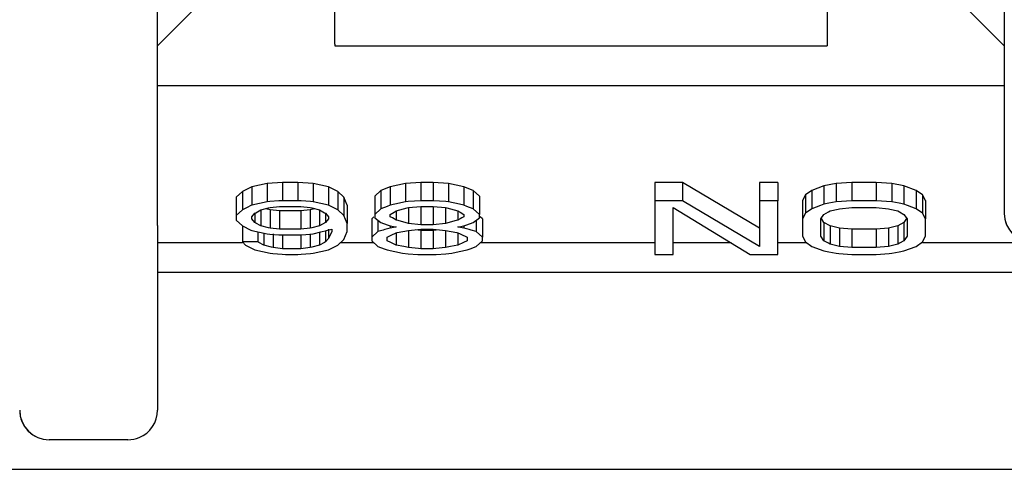
# Model space of a CAD drawing. Units: millimetres. Extents: x 2084 to 10050, y 3760 to 4289.
# Drawn here: x 8846 to 8856, y 3967 to 3972 of the extents above; entities that cross this region are included whole.
import ezdxf

# ---------------------------------------------------------------- set-up
doc = ezdxf.new("R2010")
doc.units = ezdxf.units.MM

msp = doc.modelspace()

# ---------------------------------------------------------------- linework, layer by layer
at = {"color": 7, "linetype": 'Continuous'}
for p, q in [((8855.66259, 3980.27378), (8855.66259, 3969.57378)), ((8855.66259, 3980.27378), (8855.66259, 3969.57378)), ((8847.06259, 3969.47378), (8847.06259, 3980.07378)), ((8847.06259, 3969.47378), (8847.06259, 3980.07378)), ((8848.86259, 3971.29348), (8848.86259, 3972.27378)), ((8853.86259, 3972.27378), (8853.86259, 3971.29348)), ((8847.06259, 3971.27378), (8847.46259, 3971.67378)), ((8847.06259, 3971.27378), (8847.46259, 3971.67378)), ((8855.66259, 3971.27378), (8855.26259, 3971.67378)), ((8855.66259, 3971.27378), (8855.26259, 3971.67378)), ((8848.86259, 3971.29348), (8848.86259, 3971.27378)), ((8848.86259, 3971.29348), (8848.86259, 3971.27378)), ((8848.86259, 3971.27378), (8853.86259, 3971.27378)), ((8848.86259, 3971.27378), (8853.86259, 3971.27378)), ((8853.86259, 3971.29348), (8853.86259, 3971.27378)), ((8853.86259, 3971.29348), (8853.86259, 3971.27378)), ((8847.06259, 3970.87378), (8855.66259, 3970.87378)), ((8847.06259, 3970.87378), (8855.66259, 3970.87378)), ((8848.01884, 3969.84196), (8847.92509, 3969.79555)), ((8848.01884, 3969.84196), (8847.92509, 3969.79555)), ((8848.17509, 3969.87676), (8848.01884, 3969.84196)), ((8848.17509, 3969.87676), (8848.01884, 3969.84196)), ((8848.01884, 3969.84196), (8848.01884, 3969.65564)), ((8848.01884, 3969.84196), (8848.01884, 3969.65564)), ((8848.33134, 3969.88837), (8848.17509, 3969.87676)), ((8848.33134, 3969.88837), (8848.17509, 3969.87676)), ((8848.17509, 3969.87676), (8848.17509, 3969.69045)), ((8848.17509, 3969.87676), (8848.17509, 3969.69045)), ((8848.48759, 3969.88837), (8848.33134, 3969.88837)), ((8848.33134, 3969.88837), (8848.33134, 3969.70205)), ((8848.48759, 3969.88837), (8848.33134, 3969.88837)), ((8848.33134, 3969.88837), (8848.33134, 3969.70205)), ((8848.64384, 3969.87676), (8848.48759, 3969.88837)), ((8848.48759, 3969.88837), (8848.48759, 3969.70205)), ((8848.64384, 3969.87676), (8848.48759, 3969.88837)), ((8848.48759, 3969.88837), (8848.48759, 3969.70205)), ((8848.80009, 3969.84196), (8848.64384, 3969.87676)), ((8848.64384, 3969.87676), (8848.64384, 3969.69045)), ((8848.80009, 3969.84196), (8848.64384, 3969.87676)), ((8848.64384, 3969.87676), (8848.64384, 3969.69045)), ((8848.89384, 3969.79555), (8848.80009, 3969.84196)), ((8848.80009, 3969.84196), (8848.80009, 3969.65564)), ((8848.80009, 3969.84196), (8848.80009, 3969.65564)), ((8848.89384, 3969.79555), (8848.80009, 3969.84196)), ((8849.33134, 3969.80715), (8849.26884, 3969.74914)), ((8849.33134, 3969.80715), (8849.26884, 3969.74914)), ((8849.42509, 3969.84196), (8849.33134, 3969.80715)), ((8849.42509, 3969.84196), (8849.33134, 3969.80715)), ((8849.33134, 3969.80715), (8849.33134, 3969.74914)), ((8849.33134, 3969.80715), (8849.33134, 3969.74914)), ((8849.58134, 3969.87676), (8849.42509, 3969.84196)), ((8849.58134, 3969.87676), (8849.42509, 3969.84196)), ((8849.42509, 3969.84196), (8849.42509, 3969.65564)), ((8849.42509, 3969.84196), (8849.42509, 3969.65564)), ((8849.73759, 3969.88837), (8849.58134, 3969.87676)), ((8849.73759, 3969.88837), (8849.58134, 3969.87676)), ((8849.58134, 3969.87676), (8849.58134, 3969.69045)), ((8849.58134, 3969.87676), (8849.58134, 3969.69045)), ((8849.86259, 3969.88837), (8849.73759, 3969.88837)), ((8849.73759, 3969.88837), (8849.73759, 3969.70205)), ((8849.86259, 3969.88837), (8849.73759, 3969.88837)), ((8849.73759, 3969.88837), (8849.73759, 3969.70205)), ((8850.01884, 3969.87676), (8849.86259, 3969.88837)), ((8849.86259, 3969.88837), (8849.86259, 3969.70205)), ((8850.01884, 3969.87676), (8849.86259, 3969.88837)), ((8849.86259, 3969.88837), (8849.86259, 3969.70205)), ((8850.17509, 3969.84196), (8850.01884, 3969.87676)), ((8850.01884, 3969.87676), (8850.01884, 3969.69045)), ((8850.17509, 3969.84196), (8850.01884, 3969.87676)), ((8850.01884, 3969.87676), (8850.01884, 3969.69045)), ((8850.26884, 3969.80715), (8850.17509, 3969.84196)), ((8850.17509, 3969.84196), (8850.17509, 3969.65564)), ((8850.26884, 3969.80715), (8850.17509, 3969.84196)), ((8850.17509, 3969.84196), (8850.17509, 3969.65564)), ((8850.33134, 3969.74914), (8850.26884, 3969.80715)), ((8850.26884, 3969.80715), (8850.26884, 3969.74914)), ((8850.33134, 3969.74914), (8850.26884, 3969.80715)), ((8850.26884, 3969.80715), (8850.26884, 3969.74914)), ((8852.11259, 3969.88837), (8852.11259, 3969.70205)), ((8852.39384, 3969.88837), (8852.11259, 3969.88837)), ((8852.11259, 3969.88837), (8852.11259, 3969.70205)), ((8852.39384, 3969.88837), (8852.11259, 3969.88837)), ((8852.39384, 3969.88837), (8852.39384, 3969.70205)), ((8853.17509, 3969.42427), (8852.39384, 3969.88837)), ((8852.39384, 3969.88837), (8852.39384, 3969.70205)), ((8853.17509, 3969.42427), (8852.39384, 3969.88837)), ((8853.17509, 3969.88837), (8853.17509, 3969.70205)), ((8853.36259, 3969.88837), (8853.17509, 3969.88837)), ((8853.17509, 3969.88837), (8853.17509, 3969.70205)), ((8853.36259, 3969.88837), (8853.17509, 3969.88837)), ((8853.36259, 3969.88837), (8853.36259, 3969.70205)), ((8853.36259, 3969.88837), (8853.36259, 3969.70205)), ((8853.70634, 3969.80715), (8853.64384, 3969.76074)), ((8853.70634, 3969.80715), (8853.64384, 3969.76074)), ((8853.83134, 3969.85356), (8853.70634, 3969.80715)), ((8853.83134, 3969.85356), (8853.70634, 3969.80715)), ((8853.70634, 3969.80715), (8853.70634, 3969.62083)), ((8853.70634, 3969.80715), (8853.70634, 3969.62083)), ((8853.95634, 3969.87676), (8853.83134, 3969.85356)), ((8853.95634, 3969.87676), (8853.83134, 3969.85356)), ((8853.83134, 3969.85356), (8853.83134, 3969.66724)), ((8853.83134, 3969.85356), (8853.83134, 3969.66724)), ((8854.11259, 3969.88837), (8853.95634, 3969.87676)), ((8854.11259, 3969.88837), (8853.95634, 3969.87676)), ((8853.95634, 3969.87676), (8853.95634, 3969.69045)), ((8853.95634, 3969.87676), (8853.95634, 3969.69045)), ((8854.11259, 3969.88837), (8854.11259, 3969.70205)), ((8854.36259, 3969.88837), (8854.11259, 3969.88837)), ((8854.11259, 3969.88837), (8854.11259, 3969.70205)), ((8854.36259, 3969.88837), (8854.11259, 3969.88837)), ((8854.36259, 3969.88837), (8854.36259, 3969.70205)), ((8854.51884, 3969.87676), (8854.36259, 3969.88837)), ((8854.36259, 3969.88837), (8854.36259, 3969.70205)), ((8854.51884, 3969.87676), (8854.36259, 3969.88837)), ((8854.51884, 3969.87676), (8854.51884, 3969.69045)), ((8854.64384, 3969.85356), (8854.51884, 3969.87676)), ((8854.51884, 3969.87676), (8854.51884, 3969.69045)), ((8854.64384, 3969.85356), (8854.51884, 3969.87676)), ((8854.64384, 3969.85356), (8854.64384, 3969.66724)), ((8854.76884, 3969.80715), (8854.64384, 3969.85356)), ((8854.64384, 3969.85356), (8854.64384, 3969.66724)), ((8854.76884, 3969.80715), (8854.64384, 3969.85356)), ((8854.76884, 3969.80715), (8854.76884, 3969.62083)), ((8854.83134, 3969.76074), (8854.76884, 3969.80715)), ((8854.76884, 3969.80715), (8854.76884, 3969.62083)), ((8854.83134, 3969.76074), (8854.76884, 3969.80715)), ((8847.92509, 3969.79555), (8847.86259, 3969.73753)), ((8847.92509, 3969.79555), (8847.86259, 3969.73753)), ((8847.86259, 3969.73753), (8847.86259, 3969.55122)), ((8847.86259, 3969.73753), (8847.86259, 3969.55122)), ((8847.92509, 3969.79555), (8847.92509, 3969.73753)), ((8847.92509, 3969.79555), (8847.92509, 3969.73753)), ((8847.92509, 3969.73753), (8847.92509, 3969.60923)), ((8847.92509, 3969.73753), (8847.92509, 3969.60923)), ((8848.33134, 3969.70205), (8848.29598, 3969.69942)), ((8848.33134, 3969.70205), (8848.29598, 3969.69942)), ((8848.48759, 3969.70205), (8848.33134, 3969.70205)), ((8848.48759, 3969.70205), (8848.33134, 3969.70205)), ((8848.52296, 3969.69942), (8848.48759, 3969.70205)), ((8848.52296, 3969.69942), (8848.48759, 3969.70205)), ((8848.95634, 3969.73753), (8848.89384, 3969.79555)), ((8848.89384, 3969.79555), (8848.89384, 3969.60923)), ((8848.89384, 3969.79555), (8848.89384, 3969.60923)), ((8848.95634, 3969.73753), (8848.89384, 3969.79555)), ((8848.98759, 3969.65632), (8848.95634, 3969.73753)), ((8848.95634, 3969.73753), (8848.95634, 3969.65632)), ((8848.95634, 3969.73753), (8848.95634, 3969.65632)), ((8848.98759, 3969.65632), (8848.95634, 3969.73753)), ((8849.26884, 3969.74914), (8849.26884, 3969.56282)), ((8849.26884, 3969.74914), (8849.26884, 3969.56282)), ((8849.33134, 3969.74914), (8849.33134, 3969.62083)), ((8849.33134, 3969.74914), (8849.33134, 3969.62083)), ((8849.73759, 3969.70205), (8849.60814, 3969.69244)), ((8849.73759, 3969.70205), (8849.60814, 3969.69244)), ((8849.86259, 3969.70205), (8849.73759, 3969.70205)), ((8849.86259, 3969.70205), (8849.73759, 3969.70205)), ((8849.99205, 3969.69244), (8849.86259, 3969.70205)), ((8849.99205, 3969.69244), (8849.86259, 3969.70205)), ((8850.26884, 3969.74914), (8850.26884, 3969.62083)), ((8850.26884, 3969.74914), (8850.26884, 3969.62083)), ((8850.33134, 3969.74914), (8850.33134, 3969.56282)), ((8850.33134, 3969.74914), (8850.33134, 3969.56282)), ((8852.11259, 3969.70205), (8852.11259, 3969.15674)), ((8852.39384, 3969.70205), (8852.11259, 3969.70205)), ((8852.11259, 3969.70205), (8852.11259, 3969.15674)), ((8852.39384, 3969.70205), (8852.11259, 3969.70205)), ((8853.17509, 3969.23795), (8852.39384, 3969.70205)), ((8853.17509, 3969.23795), (8852.39384, 3969.70205)), ((8853.17509, 3969.70205), (8853.17509, 3969.42427)), ((8853.36259, 3969.70205), (8853.17509, 3969.70205)), ((8853.17509, 3969.70205), (8853.17509, 3969.42427)), ((8853.36259, 3969.70205), (8853.17509, 3969.70205)), ((8853.36259, 3969.15674), (8853.36259, 3969.70205)), ((8853.36259, 3969.15674), (8853.36259, 3969.70205)), ((8853.64384, 3969.76074), (8853.61259, 3969.70273)), ((8853.64384, 3969.76074), (8853.61259, 3969.70273)), ((8853.61259, 3969.70273), (8853.61259, 3969.51641)), ((8853.61259, 3969.70273), (8853.61259, 3969.51641)), ((8853.64384, 3969.76074), (8853.64384, 3969.70273)), ((8853.64384, 3969.76074), (8853.64384, 3969.70273)), ((8853.64384, 3969.70273), (8853.64384, 3969.57442)), ((8853.64384, 3969.70273), (8853.64384, 3969.57442)), ((8854.11259, 3969.70205), (8853.95634, 3969.69045)), ((8854.11259, 3969.70205), (8853.95634, 3969.69045)), ((8854.36259, 3969.70205), (8854.11259, 3969.70205)), ((8854.36259, 3969.70205), (8854.11259, 3969.70205)), ((8854.51884, 3969.69045), (8854.36259, 3969.70205)), ((8854.51884, 3969.69045), (8854.36259, 3969.70205)), ((8854.83134, 3969.76074), (8854.83134, 3969.70273)), ((8854.86259, 3969.70273), (8854.83134, 3969.76074)), ((8854.83134, 3969.76074), (8854.83134, 3969.70273)), ((8854.86259, 3969.70273), (8854.83134, 3969.76074)), ((8854.83134, 3969.70273), (8854.83134, 3969.57442)), ((8854.83134, 3969.70273), (8854.83134, 3969.57442)), ((8854.86259, 3969.70273), (8854.86259, 3969.51641)), ((8854.86259, 3969.70273), (8854.86259, 3969.51641)), ((8847.92509, 3969.60923), (8847.86259, 3969.55122)), ((8847.92509, 3969.60923), (8847.86259, 3969.55122)), ((8847.97271, 3969.6328), (8847.92509, 3969.60923)), ((8847.97271, 3969.6328), (8847.92509, 3969.60923)), ((8848.01165, 3969.65208), (8847.97271, 3969.6328)), ((8848.01165, 3969.65208), (8847.97271, 3969.6328)), ((8848.01884, 3969.65564), (8848.01165, 3969.65208)), ((8848.01884, 3969.65564), (8848.01165, 3969.65208)), ((8848.09831, 3969.67334), (8848.01884, 3969.65564)), ((8848.09831, 3969.67334), (8848.01884, 3969.65564)), ((8848.06076, 3969.58037), (8848.11259, 3969.60923)), ((8848.06076, 3969.58037), (8848.11259, 3969.60923)), ((8848.17509, 3969.69045), (8848.09831, 3969.67334)), ((8848.17509, 3969.69045), (8848.09831, 3969.67334)), ((8848.11259, 3969.60923), (8848.19043, 3969.6285)), ((8848.11259, 3969.60923), (8848.19043, 3969.6285)), ((8848.11259, 3969.60923), (8848.11259, 3969.57442)), ((8848.11259, 3969.60923), (8848.11259, 3969.57442)), ((8848.20634, 3969.60991), (8848.16084, 3969.62117)), ((8848.20634, 3969.60991), (8848.16084, 3969.62117)), ((8848.20189, 3969.69244), (8848.17509, 3969.69045)), ((8848.20189, 3969.69244), (8848.17509, 3969.69045)), ((8848.19043, 3969.6285), (8848.20634, 3969.63244)), ((8848.19043, 3969.6285), (8848.20634, 3969.63244)), ((8848.29598, 3969.69942), (8848.20189, 3969.69244)), ((8848.29598, 3969.69942), (8848.20189, 3969.69244)), ((8848.20634, 3969.63244), (8848.30009, 3969.64404)), ((8848.20634, 3969.63244), (8848.30009, 3969.64404)), ((8848.30009, 3969.59831), (8848.20634, 3969.60991)), ((8848.20634, 3969.60991), (8848.20634, 3969.42359)), ((8848.30009, 3969.59831), (8848.20634, 3969.60991)), ((8848.20634, 3969.60991), (8848.20634, 3969.42359)), ((8848.30009, 3969.64404), (8848.33134, 3969.64404)), ((8848.30009, 3969.64404), (8848.33134, 3969.64404)), ((8848.33134, 3969.64404), (8848.48759, 3969.64404)), ((8848.33134, 3969.64404), (8848.48759, 3969.64404)), ((8848.48759, 3969.64404), (8848.51884, 3969.64404)), ((8848.48759, 3969.64404), (8848.51884, 3969.64404)), ((8848.51884, 3969.64404), (8848.61259, 3969.63244)), ((8848.51884, 3969.64404), (8848.61259, 3969.63244)), ((8848.61259, 3969.60991), (8848.51884, 3969.59831)), ((8848.61259, 3969.60991), (8848.51884, 3969.59831)), ((8848.61705, 3969.69244), (8848.52296, 3969.69942)), ((8848.61705, 3969.69244), (8848.52296, 3969.69942)), ((8848.61259, 3969.63244), (8848.62851, 3969.6285)), ((8848.61259, 3969.63244), (8848.62851, 3969.6285)), ((8848.6581, 3969.62117), (8848.61259, 3969.60991)), ((8848.6581, 3969.62117), (8848.61259, 3969.60991)), ((8848.61259, 3969.60991), (8848.61259, 3969.42359)), ((8848.61259, 3969.60991), (8848.61259, 3969.42359)), ((8848.64384, 3969.69045), (8848.61705, 3969.69244)), ((8848.64384, 3969.69045), (8848.61705, 3969.69244)), ((8848.62851, 3969.6285), (8848.70634, 3969.60923)), ((8848.62851, 3969.6285), (8848.70634, 3969.60923)), ((8848.72063, 3969.67334), (8848.64384, 3969.69045)), ((8848.72063, 3969.67334), (8848.64384, 3969.69045)), ((8848.70634, 3969.60923), (8848.75817, 3969.58037)), ((8848.70634, 3969.60923), (8848.70634, 3969.57442)), ((8848.70634, 3969.60923), (8848.75817, 3969.58037)), ((8848.70634, 3969.60923), (8848.70634, 3969.57442)), ((8848.80009, 3969.65564), (8848.72063, 3969.67334)), ((8848.80009, 3969.65564), (8848.72063, 3969.67334)), ((8848.80729, 3969.65208), (8848.80009, 3969.65564)), ((8848.80729, 3969.65208), (8848.80009, 3969.65564)), ((8848.84622, 3969.6328), (8848.80729, 3969.65208)), ((8848.84622, 3969.6328), (8848.80729, 3969.65208)), ((8848.89384, 3969.60923), (8848.84622, 3969.6328)), ((8848.89384, 3969.60923), (8848.84622, 3969.6328)), ((8848.95634, 3969.55122), (8848.89384, 3969.60923)), ((8848.95634, 3969.55122), (8848.89384, 3969.60923)), ((8848.95634, 3969.65632), (8848.95634, 3969.55122)), ((8848.95634, 3969.65632), (8848.95634, 3969.55122)), ((8848.98759, 3969.65632), (8848.98759, 3969.47)), ((8848.98759, 3969.65632), (8848.98759, 3969.47)), ((8849.33134, 3969.62083), (8849.26884, 3969.56282)), ((8849.33134, 3969.62083), (8849.26884, 3969.56282)), ((8849.39481, 3969.6444), (8849.33134, 3969.62083)), ((8849.39481, 3969.6444), (8849.33134, 3969.62083)), ((8849.42509, 3969.65564), (8849.39481, 3969.6444)), ((8849.42509, 3969.65564), (8849.39481, 3969.6444)), ((8849.47233, 3969.66616), (8849.42509, 3969.65564)), ((8849.47233, 3969.66616), (8849.42509, 3969.65564)), ((8849.58134, 3969.69045), (8849.47233, 3969.66616)), ((8849.58134, 3969.69045), (8849.47233, 3969.66616)), ((8849.48759, 3969.59763), (8849.59858, 3969.62854)), ((8849.48759, 3969.59763), (8849.59858, 3969.62854)), ((8849.60814, 3969.69244), (8849.58134, 3969.69045)), ((8849.60814, 3969.69244), (8849.58134, 3969.69045)), ((8849.59858, 3969.62854), (8849.61259, 3969.63244)), ((8849.59858, 3969.62854), (8849.61259, 3969.63244)), ((8849.61259, 3969.63244), (8849.73759, 3969.64404)), ((8849.61259, 3969.63244), (8849.73759, 3969.64404)), ((8849.61259, 3969.63244), (8849.61259, 3969.47)), ((8849.61259, 3969.63244), (8849.61259, 3969.47)), ((8849.73759, 3969.64472), (8849.73759, 3969.4584)), ((8849.73759, 3969.64472), (8849.73759, 3969.4584)), ((8849.73759, 3969.64404), (8849.86259, 3969.64404)), ((8849.73759, 3969.64404), (8849.86259, 3969.64404)), ((8849.86259, 3969.64472), (8849.86259, 3969.4584)), ((8849.86259, 3969.64472), (8849.86259, 3969.4584)), ((8849.86259, 3969.64404), (8849.98759, 3969.63244)), ((8849.86259, 3969.64404), (8849.98759, 3969.63244)), ((8849.98759, 3969.63244), (8850.0016, 3969.62854)), ((8849.98759, 3969.63244), (8849.98759, 3969.47)), ((8849.98759, 3969.63244), (8850.0016, 3969.62854)), ((8849.98759, 3969.63244), (8849.98759, 3969.47)), ((8850.01884, 3969.69045), (8849.99205, 3969.69244)), ((8850.01884, 3969.69045), (8849.99205, 3969.69244)), ((8850.0016, 3969.62854), (8850.11259, 3969.59763)), ((8850.0016, 3969.62854), (8850.11259, 3969.59763)), ((8850.12786, 3969.66616), (8850.01884, 3969.69045)), ((8850.12786, 3969.66616), (8850.01884, 3969.69045)), ((8850.17509, 3969.65564), (8850.12786, 3969.66616)), ((8850.17509, 3969.65564), (8850.12786, 3969.66616)), ((8850.20538, 3969.6444), (8850.17509, 3969.65564)), ((8850.20538, 3969.6444), (8850.17509, 3969.65564)), ((8850.26884, 3969.62083), (8850.20538, 3969.6444)), ((8850.26884, 3969.62083), (8850.20538, 3969.6444)), ((8850.33134, 3969.56282), (8850.26884, 3969.62083)), ((8850.33134, 3969.56282), (8850.26884, 3969.62083)), ((8852.30009, 3969.63244), (8853.08134, 3969.15674)), ((8852.30009, 3969.15674), (8852.30009, 3969.63244)), ((8852.30009, 3969.63244), (8853.08134, 3969.15674)), ((8852.30009, 3969.15674), (8852.30009, 3969.63244)), ((8853.70634, 3969.62083), (8853.64384, 3969.57442)), ((8853.70634, 3969.62083), (8853.64384, 3969.57442)), ((8853.79727, 3969.65459), (8853.70634, 3969.62083)), ((8853.79727, 3969.65459), (8853.70634, 3969.62083)), ((8853.83134, 3969.66724), (8853.79727, 3969.65459)), ((8853.83134, 3969.66724), (8853.79727, 3969.65459)), ((8853.87927, 3969.67614), (8853.83134, 3969.66724)), ((8853.87927, 3969.67614), (8853.83134, 3969.66724)), ((8853.95634, 3969.69045), (8853.87927, 3969.67614)), ((8853.95634, 3969.69045), (8853.87927, 3969.67614)), ((8853.89384, 3969.59763), (8853.97438, 3969.61756)), ((8853.89384, 3969.59763), (8853.97438, 3969.61756)), ((8853.97438, 3969.61756), (8853.98759, 3969.62083)), ((8853.97438, 3969.61756), (8853.98759, 3969.62083)), ((8853.98759, 3969.62083), (8854.11259, 3969.63244)), ((8853.98759, 3969.62083), (8854.11259, 3969.63244)), ((8854.11259, 3969.63244), (8854.36259, 3969.63244)), ((8854.11259, 3969.63244), (8854.36259, 3969.63244)), ((8854.36259, 3969.63244), (8854.48759, 3969.62083)), ((8854.36259, 3969.63244), (8854.48759, 3969.62083)), ((8854.48759, 3969.62083), (8854.5008, 3969.61756)), ((8854.48759, 3969.62083), (8854.5008, 3969.61756)), ((8854.5008, 3969.61756), (8854.58134, 3969.59763)), ((8854.5008, 3969.61756), (8854.58134, 3969.59763)), ((8854.59592, 3969.67614), (8854.51884, 3969.69045)), ((8854.59592, 3969.67614), (8854.51884, 3969.69045)), ((8854.64384, 3969.66724), (8854.59592, 3969.67614)), ((8854.64384, 3969.66724), (8854.59592, 3969.67614)), ((8854.67792, 3969.65459), (8854.64384, 3969.66724)), ((8854.67792, 3969.65459), (8854.64384, 3969.66724)), ((8854.76884, 3969.62083), (8854.67792, 3969.65459)), ((8854.76884, 3969.62083), (8854.67792, 3969.65459)), ((8854.83134, 3969.57442), (8854.76884, 3969.62083)), ((8854.83134, 3969.57442), (8854.76884, 3969.62083)), ((8847.86259, 3969.55122), (8847.86259, 3969.50481)), ((8847.86259, 3969.55122), (8847.86259, 3969.50481)), ((8847.86259, 3969.50481), (8847.92509, 3969.4468)), ((8847.86259, 3969.50481), (8847.92509, 3969.4468)), ((8848.01884, 3969.53962), (8848.05009, 3969.57442)), ((8848.01884, 3969.53962), (8848.05009, 3969.57442)), ((8848.01884, 3969.51641), (8848.01884, 3969.53962)), ((8848.01884, 3969.51641), (8848.01884, 3969.53962)), ((8848.05009, 3969.4816), (8848.01884, 3969.51641)), ((8848.05009, 3969.4816), (8848.01884, 3969.51641)), ((8848.05009, 3969.57442), (8848.06076, 3969.58037)), ((8848.05009, 3969.57442), (8848.06076, 3969.58037)), ((8848.05009, 3969.57442), (8848.05009, 3969.53962)), ((8848.05009, 3969.57442), (8848.05009, 3969.53962)), ((8848.05009, 3969.53962), (8848.05009, 3969.51641)), ((8848.05009, 3969.53962), (8848.05009, 3969.51641)), ((8848.05009, 3969.51641), (8848.05009, 3969.4816)), ((8848.05009, 3969.51641), (8848.05009, 3969.4816)), ((8848.11259, 3969.57442), (8848.11259, 3969.4468)), ((8848.11259, 3969.57442), (8848.11259, 3969.4468)), ((8848.51884, 3969.59831), (8848.30009, 3969.59831)), ((8848.30009, 3969.59831), (8848.30009, 3969.41199)), ((8848.51884, 3969.59831), (8848.30009, 3969.59831)), ((8848.30009, 3969.59831), (8848.30009, 3969.41199)), ((8848.51884, 3969.59831), (8848.51884, 3969.41199)), ((8848.51884, 3969.59831), (8848.51884, 3969.41199)), ((8848.70634, 3969.57442), (8848.70634, 3969.4468)), ((8848.70634, 3969.57442), (8848.70634, 3969.4468)), ((8848.75817, 3969.58037), (8848.76884, 3969.57442)), ((8848.75817, 3969.58037), (8848.76884, 3969.57442)), ((8848.76884, 3969.57442), (8848.80009, 3969.53962)), ((8848.76884, 3969.57442), (8848.76884, 3969.53962)), ((8848.76884, 3969.57442), (8848.80009, 3969.53962)), ((8848.76884, 3969.57442), (8848.76884, 3969.53962)), ((8848.76884, 3969.53962), (8848.76884, 3969.51641)), ((8848.76884, 3969.53962), (8848.76884, 3969.51641)), ((8848.76884, 3969.51641), (8848.76884, 3969.4816)), ((8848.80009, 3969.51641), (8848.76884, 3969.4816)), ((8848.80009, 3969.51641), (8848.76884, 3969.4816)), ((8848.76884, 3969.51641), (8848.76884, 3969.4816)), ((8848.80009, 3969.53962), (8848.80009, 3969.51641)), ((8848.80009, 3969.53962), (8848.80009, 3969.51641)), ((8848.98759, 3969.47), (8848.95634, 3969.55122)), ((8848.98759, 3969.47), (8848.95634, 3969.55122)), ((8849.25983, 3969.53773), (8849.23759, 3969.51709)), ((8849.25983, 3969.53773), (8849.23759, 3969.51709)), ((8849.23759, 3969.51709), (8849.23759, 3969.33077)), ((8849.23759, 3969.51709), (8849.23759, 3969.33077)), ((8849.26884, 3969.56282), (8849.26884, 3969.52801)), ((8849.26884, 3969.56282), (8849.26884, 3969.52801)), ((8849.26884, 3969.52801), (8849.33134, 3969.4816)), ((8849.26884, 3969.52801), (8849.33134, 3969.4816)), ((8849.30009, 3969.50481), (8849.30009, 3969.4816)), ((8849.30009, 3969.50481), (8849.30009, 3969.4816)), ((8849.42509, 3969.56282), (8849.46455, 3969.58479)), ((8849.42509, 3969.56282), (8849.46455, 3969.58479)), ((8849.42509, 3969.53962), (8849.42509, 3969.56282)), ((8849.42509, 3969.53962), (8849.42509, 3969.56282)), ((8849.44814, 3969.52678), (8849.42509, 3969.53962)), ((8849.44814, 3969.52678), (8849.42509, 3969.53962)), ((8849.46455, 3969.51764), (8849.44814, 3969.52678)), ((8849.46455, 3969.51764), (8849.44814, 3969.52678)), ((8849.46455, 3969.58479), (8849.48759, 3969.59763)), ((8849.46455, 3969.58479), (8849.48759, 3969.59763)), ((8849.48759, 3969.50481), (8849.46455, 3969.51764)), ((8849.48759, 3969.50481), (8849.46455, 3969.51764)), ((8849.48759, 3969.59763), (8849.48759, 3969.56282)), ((8849.48759, 3969.59763), (8849.48759, 3969.56282)), ((8849.48759, 3969.56282), (8849.48759, 3969.53962)), ((8849.48759, 3969.56282), (8849.48759, 3969.53962)), ((8849.48759, 3969.53962), (8849.48759, 3969.50481)), ((8849.48759, 3969.53962), (8849.48759, 3969.50481)), ((8849.50558, 3969.4998), (8849.48759, 3969.50481)), ((8849.50558, 3969.4998), (8849.48759, 3969.50481)), ((8850.11259, 3969.50481), (8850.0946, 3969.4998)), ((8850.11259, 3969.50481), (8850.0946, 3969.4998)), ((8850.11259, 3969.59763), (8850.13564, 3969.58479)), ((8850.11259, 3969.59763), (8850.11259, 3969.56282)), ((8850.11259, 3969.59763), (8850.13564, 3969.58479)), ((8850.11259, 3969.59763), (8850.11259, 3969.56282)), ((8850.11259, 3969.56282), (8850.11259, 3969.53962)), ((8850.11259, 3969.56282), (8850.11259, 3969.53962)), ((8850.11259, 3969.53962), (8850.11259, 3969.50481)), ((8850.11259, 3969.53962), (8850.11259, 3969.50481)), ((8850.13564, 3969.51764), (8850.11259, 3969.50481)), ((8850.13564, 3969.51764), (8850.11259, 3969.50481)), ((8850.13564, 3969.58479), (8850.17509, 3969.56282)), ((8850.13564, 3969.58479), (8850.17509, 3969.56282)), ((8850.15205, 3969.52678), (8850.13564, 3969.51764)), ((8850.15205, 3969.52678), (8850.13564, 3969.51764)), ((8850.17509, 3969.53962), (8850.15205, 3969.52678)), ((8850.17509, 3969.53962), (8850.15205, 3969.52678)), ((8850.17509, 3969.56282), (8850.17509, 3969.53962)), ((8850.17509, 3969.56282), (8850.17509, 3969.53962)), ((8850.26884, 3969.4816), (8850.33134, 3969.52801)), ((8850.26884, 3969.4816), (8850.33134, 3969.52801)), ((8850.30009, 3969.50481), (8850.30009, 3969.4816)), ((8850.30009, 3969.50481), (8850.30009, 3969.4816)), ((8850.33134, 3969.52801), (8850.33134, 3969.56282)), ((8850.33134, 3969.52801), (8850.33134, 3969.56282)), ((8850.36259, 3969.51709), (8850.34036, 3969.53773)), ((8850.36259, 3969.51709), (8850.34036, 3969.53773)), ((8850.36259, 3969.51709), (8850.36259, 3969.33077)), ((8850.36259, 3969.51709), (8850.36259, 3969.33077)), ((8853.64384, 3969.57442), (8853.61259, 3969.51641)), ((8853.64384, 3969.57442), (8853.61259, 3969.51641)), ((8853.61259, 3969.51641), (8853.61259, 3969.34238)), ((8853.61259, 3969.51641), (8853.61259, 3969.34238)), ((8853.80009, 3969.51641), (8853.83134, 3969.56282)), ((8853.80009, 3969.51641), (8853.83134, 3969.56282)), ((8853.80009, 3969.48228), (8853.80009, 3969.51641)), ((8853.80009, 3969.48228), (8853.80009, 3969.51641)), ((8853.83134, 3969.48228), (8853.80578, 3969.52024)), ((8853.83134, 3969.48228), (8853.80578, 3969.52024)), ((8853.83134, 3969.56282), (8853.87573, 3969.58754)), ((8853.83134, 3969.56282), (8853.87573, 3969.58754)), ((8853.87573, 3969.58754), (8853.89384, 3969.59763)), ((8853.87573, 3969.58754), (8853.89384, 3969.59763)), ((8854.58134, 3969.59763), (8854.59946, 3969.58754)), ((8854.58134, 3969.59763), (8854.59946, 3969.58754)), ((8854.59946, 3969.58754), (8854.64384, 3969.56282)), ((8854.59946, 3969.58754), (8854.64384, 3969.56282)), ((8854.64384, 3969.56282), (8854.67509, 3969.51641)), ((8854.64384, 3969.56282), (8854.67509, 3969.51641)), ((8854.6694, 3969.52024), (8854.64384, 3969.48228)), ((8854.6694, 3969.52024), (8854.64384, 3969.48228)), ((8854.67509, 3969.51641), (8854.67509, 3969.48228)), ((8854.67509, 3969.51641), (8854.67509, 3969.48228)), ((8854.86259, 3969.51641), (8854.83134, 3969.57442)), ((8854.86259, 3969.51641), (8854.83134, 3969.57442)), ((8854.86259, 3969.34238), (8854.86259, 3969.51641)), ((8854.86259, 3969.34238), (8854.86259, 3969.51641)), ((8847.06259, 3969.4503), (8847.06259, 3969.47378)), ((8847.06259, 3969.4503), (8847.06259, 3968.07378)), ((8847.06259, 3969.4503), (8847.06259, 3968.07378)), ((8847.92509, 3969.4468), (8847.92509, 3969.28436)), ((8847.92509, 3969.4468), (8848.01165, 3969.40395)), ((8847.92509, 3969.4468), (8847.92509, 3969.28436)), ((8847.92509, 3969.4468), (8848.01165, 3969.40395)), ((8848.01165, 3969.40395), (8848.01884, 3969.40039)), ((8848.01165, 3969.40395), (8848.01884, 3969.40039)), ((8848.01884, 3969.40039), (8848.09831, 3969.38269)), ((8848.01884, 3969.40039), (8848.09831, 3969.38269)), ((8848.06076, 3969.47566), (8848.05009, 3969.4816)), ((8848.06076, 3969.47566), (8848.05009, 3969.4816)), ((8848.11259, 3969.4468), (8848.06076, 3969.47566)), ((8848.11259, 3969.4468), (8848.06076, 3969.47566)), ((8848.19043, 3969.42753), (8848.11259, 3969.4468)), ((8848.19043, 3969.42753), (8848.11259, 3969.4468)), ((8848.20634, 3969.42359), (8848.19043, 3969.42753)), ((8848.20634, 3969.42359), (8848.19043, 3969.42753)), ((8848.30009, 3969.41199), (8848.20634, 3969.42359)), ((8848.30009, 3969.41199), (8848.20634, 3969.42359)), ((8848.33134, 3969.41199), (8848.30009, 3969.41199)), ((8848.33134, 3969.41199), (8848.30009, 3969.41199)), ((8848.48759, 3969.41199), (8848.33134, 3969.41199)), ((8848.48759, 3969.41199), (8848.33134, 3969.41199)), ((8848.51884, 3969.41199), (8848.48759, 3969.41199)), ((8848.51884, 3969.41199), (8848.48759, 3969.41199)), ((8848.61259, 3969.42359), (8848.51884, 3969.41199)), ((8848.61259, 3969.42359), (8848.51884, 3969.41199)), ((8848.62851, 3969.42753), (8848.61259, 3969.42359)), ((8848.62851, 3969.42753), (8848.61259, 3969.42359)), ((8848.70634, 3969.4468), (8848.62851, 3969.42753)), ((8848.70634, 3969.4468), (8848.62851, 3969.42753)), ((8848.76884, 3969.4816), (8848.70634, 3969.4468)), ((8848.76884, 3969.4816), (8848.70634, 3969.4468)), ((8848.78025, 3969.39934), (8848.78869, 3969.40143)), ((8848.78025, 3969.39934), (8848.78869, 3969.40143)), ((8848.78869, 3969.40143), (8848.83134, 3969.41199)), ((8848.78869, 3969.40143), (8848.83134, 3969.41199)), ((8848.80009, 3969.41199), (8848.80009, 3969.38879)), ((8848.80009, 3969.41199), (8848.80009, 3969.38879)), ((8848.83134, 3969.41199), (8848.83134, 3969.38879)), ((8848.83134, 3969.41199), (8848.83134, 3969.38879)), ((8848.98759, 3969.38879), (8848.98759, 3969.47)), ((8848.98759, 3969.38879), (8848.98759, 3969.47)), ((8849.30009, 3969.4816), (8849.30009, 3969.38879)), ((8849.30009, 3969.4816), (8849.30009, 3969.38879)), ((8849.35308, 3969.40354), (8849.30009, 3969.38879)), ((8849.35308, 3969.40354), (8849.30009, 3969.38879)), ((8849.33134, 3969.4816), (8849.39481, 3969.45804)), ((8849.33134, 3969.4816), (8849.39481, 3969.45804)), ((8849.37211, 3969.40884), (8849.35308, 3969.40354)), ((8849.37211, 3969.40884), (8849.35308, 3969.40354)), ((8849.42509, 3969.42359), (8849.37211, 3969.40884)), ((8849.42509, 3969.42359), (8849.37211, 3969.40884)), ((8849.39481, 3969.45804), (8849.42509, 3969.4468)), ((8849.39481, 3969.45804), (8849.42509, 3969.4468)), ((8849.42509, 3969.4468), (8849.4751, 3969.43751)), ((8849.42509, 3969.4468), (8849.42509, 3969.4352)), ((8849.42509, 3969.4468), (8849.4751, 3969.43751)), ((8849.42509, 3969.4468), (8849.42509, 3969.4352)), ((8849.42509, 3969.4352), (8849.42509, 3969.42359)), ((8849.42509, 3969.4352), (8849.42509, 3969.42359)), ((8849.47718, 3969.43326), (8849.42509, 3969.42359)), ((8849.47718, 3969.43326), (8849.42509, 3969.42359)), ((8849.4751, 3969.43751), (8849.48759, 3969.4352)), ((8849.4751, 3969.43751), (8849.48759, 3969.4352)), ((8849.48759, 3969.4352), (8849.47718, 3969.43326)), ((8849.48759, 3969.4352), (8849.47718, 3969.43326)), ((8849.498, 3969.37912), (8849.61259, 3969.40039)), ((8849.498, 3969.37912), (8849.61259, 3969.40039)), ((8849.61259, 3969.47), (8849.50558, 3969.4998)), ((8849.61259, 3969.47), (8849.50558, 3969.4998)), ((8849.73759, 3969.4584), (8849.61259, 3969.47)), ((8849.73759, 3969.4584), (8849.61259, 3969.47)), ((8849.61259, 3969.40039), (8849.73759, 3969.41199)), ((8849.61259, 3969.40039), (8849.73759, 3969.41199)), ((8849.61259, 3969.40039), (8849.61259, 3969.22635)), ((8849.61259, 3969.40039), (8849.61259, 3969.22635)), ((8849.73759, 3969.40106), (8849.67874, 3969.40653)), ((8849.73759, 3969.40106), (8849.67874, 3969.40653)), ((8849.86259, 3969.4584), (8849.73759, 3969.4584)), ((8849.86259, 3969.4584), (8849.73759, 3969.4584)), ((8849.73759, 3969.41199), (8849.86259, 3969.41199)), ((8849.73759, 3969.41199), (8849.86259, 3969.41199)), ((8849.86259, 3969.40106), (8849.73759, 3969.40106)), ((8849.73759, 3969.40106), (8849.73759, 3969.21475)), ((8849.86259, 3969.40106), (8849.73759, 3969.40106)), ((8849.73759, 3969.40106), (8849.73759, 3969.21475)), ((8849.98759, 3969.47), (8849.86259, 3969.4584)), ((8849.98759, 3969.47), (8849.86259, 3969.4584)), ((8849.86259, 3969.41199), (8849.98759, 3969.40039)), ((8849.86259, 3969.41199), (8849.98759, 3969.40039)), ((8849.92145, 3969.40653), (8849.86259, 3969.40106)), ((8849.92145, 3969.40653), (8849.86259, 3969.40106)), ((8849.86259, 3969.40106), (8849.86259, 3969.21475)), ((8849.86259, 3969.40106), (8849.86259, 3969.21475)), ((8850.0946, 3969.4998), (8849.98759, 3969.47)), ((8850.0946, 3969.4998), (8849.98759, 3969.47)), ((8849.98759, 3969.40039), (8850.10218, 3969.37912)), ((8849.98759, 3969.40039), (8849.98759, 3969.22635)), ((8849.98759, 3969.40039), (8850.10218, 3969.37912)), ((8849.98759, 3969.40039), (8849.98759, 3969.22635)), ((8850.11259, 3969.4352), (8850.12509, 3969.43751)), ((8850.11259, 3969.4352), (8850.12509, 3969.43751)), ((8850.123, 3969.43326), (8850.11259, 3969.4352)), ((8850.123, 3969.43326), (8850.11259, 3969.4352)), ((8850.17509, 3969.42359), (8850.123, 3969.43326)), ((8850.17509, 3969.42359), (8850.123, 3969.43326)), ((8850.12509, 3969.43751), (8850.17509, 3969.4468)), ((8850.12509, 3969.43751), (8850.17509, 3969.4468)), ((8850.17509, 3969.4468), (8850.20538, 3969.45804)), ((8850.17509, 3969.4468), (8850.20538, 3969.45804)), ((8850.17509, 3969.4468), (8850.17509, 3969.4352)), ((8850.17509, 3969.4468), (8850.17509, 3969.4352)), ((8850.17509, 3969.4352), (8850.17509, 3969.42359)), ((8850.17509, 3969.4352), (8850.17509, 3969.42359)), ((8850.22808, 3969.40884), (8850.17509, 3969.42359)), ((8850.22808, 3969.40884), (8850.17509, 3969.42359)), ((8850.20538, 3969.45804), (8850.26884, 3969.4816)), ((8850.20538, 3969.45804), (8850.26884, 3969.4816)), ((8850.24711, 3969.40354), (8850.22808, 3969.40884)), ((8850.24711, 3969.40354), (8850.22808, 3969.40884)), ((8850.30009, 3969.38879), (8850.24711, 3969.40354)), ((8850.30009, 3969.38879), (8850.24711, 3969.40354)), ((8850.30009, 3969.4816), (8850.30009, 3969.38879)), ((8850.30009, 3969.4816), (8850.30009, 3969.38879)), ((8853.17509, 3969.42427), (8853.17509, 3969.23795)), ((8853.17509, 3969.42427), (8853.17509, 3969.23795)), ((8853.80009, 3969.34238), (8853.80009, 3969.48228)), ((8853.80009, 3969.34238), (8853.80009, 3969.48228)), ((8853.83134, 3969.48228), (8853.83134, 3969.34238)), ((8853.89384, 3969.44747), (8853.83134, 3969.48228)), ((8853.83134, 3969.48228), (8853.83134, 3969.34238)), ((8853.89384, 3969.44747), (8853.83134, 3969.48228)), ((8853.89384, 3969.44747), (8853.89384, 3969.26116)), ((8853.98759, 3969.42427), (8853.89384, 3969.44747)), ((8853.89384, 3969.44747), (8853.89384, 3969.26116)), ((8853.98759, 3969.42427), (8853.89384, 3969.44747)), ((8853.98759, 3969.42427), (8853.98759, 3969.23795)), ((8854.11259, 3969.41267), (8853.98759, 3969.42427)), ((8853.98759, 3969.42427), (8853.98759, 3969.23795)), ((8854.11259, 3969.41267), (8853.98759, 3969.42427)), ((8854.11259, 3969.41267), (8854.11259, 3969.22635)), ((8854.36259, 3969.41267), (8854.11259, 3969.41267)), ((8854.11259, 3969.41267), (8854.11259, 3969.22635)), ((8854.36259, 3969.41267), (8854.11259, 3969.41267)), ((8854.48759, 3969.42427), (8854.36259, 3969.41267)), ((8854.48759, 3969.42427), (8854.36259, 3969.41267)), ((8854.36259, 3969.41267), (8854.36259, 3969.22635)), ((8854.36259, 3969.41267), (8854.36259, 3969.22635)), ((8854.58134, 3969.44747), (8854.48759, 3969.42427)), ((8854.58134, 3969.44747), (8854.48759, 3969.42427)), ((8854.48759, 3969.42427), (8854.48759, 3969.23795)), ((8854.48759, 3969.42427), (8854.48759, 3969.23795)), ((8854.64384, 3969.48228), (8854.58134, 3969.44747)), ((8854.64384, 3969.48228), (8854.58134, 3969.44747)), ((8854.58134, 3969.44747), (8854.58134, 3969.26116)), ((8854.58134, 3969.44747), (8854.58134, 3969.26116)), ((8854.64384, 3969.48228), (8854.64384, 3969.34238)), ((8854.64384, 3969.48228), (8854.64384, 3969.34238)), ((8854.67509, 3969.48228), (8854.67509, 3969.34238)), ((8854.67509, 3969.48228), (8854.67509, 3969.34238)), ((8848.08134, 3969.38646), (8848.08134, 3969.28436)), ((8848.08134, 3969.38646), (8848.08134, 3969.28436)), ((8848.09831, 3969.38269), (8848.17509, 3969.36558)), ((8848.09831, 3969.38269), (8848.17509, 3969.36558)), ((8848.14384, 3969.36558), (8848.14384, 3969.24956)), ((8848.14384, 3969.36558), (8848.14384, 3969.24956)), ((8848.17509, 3969.36558), (8848.20189, 3969.36359)), ((8848.17509, 3969.36558), (8848.20189, 3969.36359)), ((8848.20189, 3969.36359), (8848.29598, 3969.3566)), ((8848.20189, 3969.36359), (8848.29598, 3969.3566)), ((8848.23759, 3969.36558), (8848.23759, 3969.22635)), ((8848.23759, 3969.36558), (8848.23759, 3969.22635)), ((8848.29598, 3969.3566), (8848.33134, 3969.35398)), ((8848.29598, 3969.3566), (8848.33134, 3969.35398)), ((8848.33134, 3969.35398), (8848.48759, 3969.35398)), ((8848.33134, 3969.35398), (8848.33134, 3969.21475)), ((8848.33134, 3969.35398), (8848.48759, 3969.35398)), ((8848.33134, 3969.35398), (8848.33134, 3969.21475)), ((8848.48759, 3969.35398), (8848.52296, 3969.3566)), ((8848.48759, 3969.35398), (8848.52296, 3969.3566)), ((8848.51884, 3969.35398), (8848.51884, 3969.21475)), ((8848.51884, 3969.35398), (8848.51884, 3969.21475)), ((8848.52296, 3969.3566), (8848.61705, 3969.36359)), ((8848.52296, 3969.3566), (8848.61705, 3969.36359)), ((8848.61259, 3969.36558), (8848.61259, 3969.22635)), ((8848.61259, 3969.36558), (8848.61259, 3969.22635)), ((8848.61705, 3969.36359), (8848.64384, 3969.36558)), ((8848.61705, 3969.36359), (8848.64384, 3969.36558)), ((8848.64384, 3969.36558), (8848.72168, 3969.38485)), ((8848.64384, 3969.36558), (8848.72168, 3969.38485)), ((8848.70634, 3969.38105), (8848.70634, 3969.36558)), ((8848.70634, 3969.38105), (8848.70634, 3969.36558)), ((8848.70634, 3969.36558), (8848.70634, 3969.24956)), ((8848.70634, 3969.36558), (8848.70634, 3969.24956)), ((8848.72168, 3969.38485), (8848.78025, 3969.39934)), ((8848.72168, 3969.38485), (8848.78025, 3969.39934)), ((8848.76884, 3969.39652), (8848.76884, 3969.28436)), ((8848.76884, 3969.39652), (8848.76884, 3969.28436)), ((8848.80009, 3969.31917), (8848.76884, 3969.28436)), ((8848.80009, 3969.31917), (8848.76884, 3969.28436)), ((8848.83134, 3969.38879), (8848.80009, 3969.31917)), ((8848.80009, 3969.38879), (8848.80009, 3969.31917)), ((8848.83134, 3969.38879), (8848.80009, 3969.31917)), ((8848.80009, 3969.38879), (8848.80009, 3969.31917)), ((8848.89384, 3969.24956), (8848.95634, 3969.30757)), ((8848.89384, 3969.24956), (8848.95634, 3969.30757)), ((8848.95634, 3969.30757), (8848.98759, 3969.38879)), ((8848.95634, 3969.30757), (8848.98759, 3969.38879)), ((8849.30009, 3969.38879), (8849.23759, 3969.33077)), ((8849.30009, 3969.38879), (8849.23759, 3969.33077)), ((8849.23759, 3969.33077), (8849.23759, 3969.29597)), ((8849.23759, 3969.33077), (8849.23759, 3969.29597)), ((8849.39384, 3969.33077), (8849.45585, 3969.36147)), ((8849.39384, 3969.33077), (8849.45585, 3969.36147)), ((8849.39384, 3969.29597), (8849.39384, 3969.33077)), ((8849.39384, 3969.29597), (8849.39384, 3969.33077)), ((8849.45585, 3969.36147), (8849.46507, 3969.36603)), ((8849.45585, 3969.36147), (8849.46507, 3969.36603)), ((8849.46507, 3969.36603), (8849.48759, 3969.37718)), ((8849.46507, 3969.36603), (8849.48759, 3969.37718)), ((8849.48759, 3969.37718), (8849.498, 3969.37912)), ((8849.48759, 3969.37718), (8849.498, 3969.37912)), ((8849.48759, 3969.37718), (8849.48759, 3969.24956)), ((8849.48759, 3969.37718), (8849.48759, 3969.24956)), ((8850.10218, 3969.37912), (8850.11259, 3969.37718)), ((8850.10218, 3969.37912), (8850.11259, 3969.37718)), ((8850.11259, 3969.37718), (8850.13511, 3969.36603)), ((8850.11259, 3969.37718), (8850.11259, 3969.24956)), ((8850.11259, 3969.37718), (8850.13511, 3969.36603)), ((8850.11259, 3969.37718), (8850.11259, 3969.24956)), ((8850.13511, 3969.36603), (8850.14434, 3969.36147)), ((8850.13511, 3969.36603), (8850.14434, 3969.36147)), ((8850.14434, 3969.36147), (8850.20634, 3969.33077)), ((8850.14434, 3969.36147), (8850.20634, 3969.33077)), ((8850.20634, 3969.33077), (8850.20634, 3969.29597)), ((8850.20634, 3969.33077), (8850.20634, 3969.29597)), ((8850.36259, 3969.33077), (8850.30009, 3969.38879)), ((8850.36259, 3969.33077), (8850.30009, 3969.38879)), ((8850.36259, 3969.29597), (8850.36259, 3969.33077)), ((8850.36259, 3969.29597), (8850.36259, 3969.33077)), ((8853.61259, 3969.34238), (8853.64384, 3969.28436)), ((8853.61259, 3969.34238), (8853.64384, 3969.28436)), ((8853.83134, 3969.29597), (8853.80009, 3969.34238)), ((8853.83134, 3969.29597), (8853.80009, 3969.34238)), ((8853.83134, 3969.34238), (8853.83134, 3969.29597)), ((8853.83134, 3969.34238), (8853.83134, 3969.29597)), ((8854.67509, 3969.34238), (8854.64384, 3969.29597)), ((8854.64384, 3969.34238), (8854.64384, 3969.29597)), ((8854.67509, 3969.34238), (8854.64384, 3969.29597)), ((8854.64384, 3969.34238), (8854.64384, 3969.29597)), ((8854.83134, 3969.28436), (8854.86259, 3969.34238)), ((8854.83134, 3969.28436), (8854.86259, 3969.34238)), ((8847.92509, 3969.27378), (8847.06259, 3969.27378)), ((8847.92509, 3969.27378), (8847.06259, 3969.27378)), ((8847.92509, 3969.28436), (8847.95634, 3969.24956)), ((8847.95634, 3969.28436), (8847.92509, 3969.28436)), ((8847.92509, 3969.28436), (8847.95634, 3969.24956)), ((8847.95634, 3969.28436), (8847.92509, 3969.28436)), ((8848.08134, 3969.28436), (8847.95634, 3969.28436)), ((8848.08134, 3969.28436), (8847.95634, 3969.28436)), ((8847.95634, 3969.24956), (8848.0429, 3969.20671)), ((8847.95634, 3969.24956), (8848.0429, 3969.20671)), ((8848.0429, 3969.20671), (8848.05009, 3969.20315)), ((8848.0429, 3969.20671), (8848.05009, 3969.20315)), ((8848.05009, 3969.20315), (8848.12956, 3969.18544)), ((8848.05009, 3969.20315), (8848.12956, 3969.18544)), ((8848.09202, 3969.27842), (8848.08134, 3969.28436)), ((8848.09202, 3969.27842), (8848.08134, 3969.28436)), ((8848.14384, 3969.24956), (8848.09202, 3969.27842)), ((8848.14384, 3969.24956), (8848.09202, 3969.27842)), ((8848.22168, 3969.23029), (8848.14384, 3969.24956)), ((8848.22168, 3969.23029), (8848.14384, 3969.24956)), ((8848.23759, 3969.22635), (8848.22168, 3969.23029)), ((8848.23759, 3969.22635), (8848.22168, 3969.23029)), ((8848.33134, 3969.21475), (8848.23759, 3969.22635)), ((8848.33134, 3969.21475), (8848.23759, 3969.22635)), ((8848.36259, 3969.21475), (8848.33134, 3969.21475)), ((8848.36259, 3969.21475), (8848.33134, 3969.21475)), ((8848.48759, 3969.21475), (8848.36259, 3969.21475)), ((8848.48759, 3969.21475), (8848.36259, 3969.21475)), ((8848.51884, 3969.21475), (8848.48759, 3969.21475)), ((8848.51884, 3969.21475), (8848.48759, 3969.21475)), ((8848.61259, 3969.22635), (8848.51884, 3969.21475)), ((8848.61259, 3969.22635), (8848.51884, 3969.21475)), ((8848.62851, 3969.23029), (8848.61259, 3969.22635)), ((8848.62851, 3969.23029), (8848.61259, 3969.22635)), ((8848.70634, 3969.24956), (8848.62851, 3969.23029)), ((8848.70634, 3969.24956), (8848.62851, 3969.23029)), ((8848.75817, 3969.27842), (8848.70634, 3969.24956)), ((8848.75817, 3969.27842), (8848.70634, 3969.24956)), ((8848.72063, 3969.18544), (8848.80009, 3969.20315)), ((8848.72063, 3969.18544), (8848.80009, 3969.20315)), ((8848.76884, 3969.28436), (8848.75817, 3969.27842)), ((8848.76884, 3969.28436), (8848.75817, 3969.27842)), ((8848.80009, 3969.20315), (8848.80729, 3969.20671)), ((8848.80009, 3969.20315), (8848.80729, 3969.20671)), ((8848.80729, 3969.20671), (8848.89384, 3969.24956)), ((8848.80729, 3969.20671), (8848.89384, 3969.24956)), ((8848.95634, 3969.27378), (8848.91994, 3969.27378)), ((8848.95634, 3969.27378), (8848.91994, 3969.27378)), ((8849.23759, 3969.27378), (8848.95634, 3969.27378)), ((8849.23759, 3969.27378), (8848.95634, 3969.27378)), ((8849.23759, 3969.29597), (8849.30009, 3969.23795)), ((8849.23759, 3969.29597), (8849.30009, 3969.23795)), ((8849.2615, 3969.27378), (8849.23759, 3969.27378)), ((8849.2615, 3969.27378), (8849.23759, 3969.27378)), ((8849.30009, 3969.23795), (8849.36356, 3969.21439)), ((8849.30009, 3969.23795), (8849.36356, 3969.21439)), ((8849.36356, 3969.21439), (8849.39384, 3969.20315)), ((8849.36356, 3969.21439), (8849.39384, 3969.20315)), ((8849.43075, 3969.2777), (8849.39384, 3969.29597)), ((8849.43075, 3969.2777), (8849.39384, 3969.29597)), ((8849.39384, 3969.20315), (8849.47331, 3969.18544)), ((8849.39384, 3969.20315), (8849.47331, 3969.18544)), ((8849.48759, 3969.24956), (8849.43075, 3969.2777)), ((8849.48759, 3969.24956), (8849.43075, 3969.2777)), ((8849.56259, 3969.23563), (8849.48759, 3969.24956)), ((8849.56259, 3969.23563), (8849.48759, 3969.24956)), ((8849.61259, 3969.22635), (8849.56259, 3969.23563)), ((8849.61259, 3969.22635), (8849.56259, 3969.23563)), ((8849.71195, 3969.21713), (8849.61259, 3969.22635)), ((8849.71195, 3969.21713), (8849.61259, 3969.22635)), ((8849.73759, 3969.21475), (8849.71195, 3969.21713)), ((8849.73759, 3969.21475), (8849.71195, 3969.21713)), ((8849.86259, 3969.21475), (8849.73759, 3969.21475)), ((8849.86259, 3969.21475), (8849.73759, 3969.21475)), ((8849.88824, 3969.21713), (8849.86259, 3969.21475)), ((8849.88824, 3969.21713), (8849.86259, 3969.21475)), ((8849.98759, 3969.22635), (8849.88824, 3969.21713)), ((8849.98759, 3969.22635), (8849.88824, 3969.21713)), ((8850.0376, 3969.23563), (8849.98759, 3969.22635)), ((8850.0376, 3969.23563), (8849.98759, 3969.22635)), ((8850.11259, 3969.24956), (8850.0376, 3969.23563)), ((8850.11259, 3969.24956), (8850.0376, 3969.23563)), ((8850.16944, 3969.2777), (8850.11259, 3969.24956)), ((8850.16944, 3969.2777), (8850.11259, 3969.24956)), ((8850.12688, 3969.18544), (8850.20634, 3969.20315)), ((8850.12688, 3969.18544), (8850.20634, 3969.20315)), ((8850.20634, 3969.29597), (8850.16944, 3969.2777)), ((8850.20634, 3969.29597), (8850.16944, 3969.2777)), ((8850.20634, 3969.20315), (8850.23663, 3969.21439)), ((8850.20634, 3969.20315), (8850.23663, 3969.21439)), ((8850.23663, 3969.21439), (8850.30009, 3969.23795)), ((8850.23663, 3969.21439), (8850.30009, 3969.23795)), ((8850.30009, 3969.23795), (8850.36259, 3969.29597)), ((8850.30009, 3969.23795), (8850.36259, 3969.29597)), ((8850.36259, 3969.27378), (8850.33869, 3969.27378)), ((8850.36259, 3969.27378), (8850.33869, 3969.27378)), ((8852.11259, 3969.27378), (8850.36259, 3969.27378)), ((8852.11259, 3969.27378), (8850.36259, 3969.27378)), ((8852.88912, 3969.27378), (8852.30009, 3969.27378)), ((8852.88912, 3969.27378), (8852.30009, 3969.27378)), ((8853.61259, 3969.27378), (8853.36259, 3969.27378)), ((8853.61259, 3969.27378), (8853.36259, 3969.27378)), ((8853.64384, 3969.27378), (8853.61259, 3969.27378)), ((8853.64384, 3969.27378), (8853.61259, 3969.27378)), ((8853.64384, 3969.28436), (8853.70634, 3969.23795)), ((8853.64384, 3969.28436), (8853.70634, 3969.23795)), ((8853.6581, 3969.27378), (8853.64384, 3969.27378)), ((8853.6581, 3969.27378), (8853.64384, 3969.27378)), ((8853.70634, 3969.23795), (8853.83134, 3969.19154)), ((8853.70634, 3969.23795), (8853.83134, 3969.19154)), ((8853.87573, 3969.27125), (8853.83134, 3969.29597)), ((8853.87573, 3969.27125), (8853.83134, 3969.29597)), ((8853.89384, 3969.26116), (8853.87573, 3969.27125)), ((8853.89384, 3969.26116), (8853.87573, 3969.27125)), ((8853.97438, 3969.24122), (8853.89384, 3969.26116)), ((8853.97438, 3969.24122), (8853.89384, 3969.26116)), ((8853.98759, 3969.23795), (8853.97438, 3969.24122)), ((8853.98759, 3969.23795), (8853.97438, 3969.24122)), ((8854.11259, 3969.22635), (8853.98759, 3969.23795)), ((8854.11259, 3969.22635), (8853.98759, 3969.23795)), ((8854.36259, 3969.22635), (8854.11259, 3969.22635)), ((8854.36259, 3969.22635), (8854.11259, 3969.22635)), ((8854.48759, 3969.23795), (8854.36259, 3969.22635)), ((8854.48759, 3969.23795), (8854.36259, 3969.22635)), ((8854.5008, 3969.24122), (8854.48759, 3969.23795)), ((8854.5008, 3969.24122), (8854.48759, 3969.23795)), ((8854.58134, 3969.26116), (8854.5008, 3969.24122)), ((8854.58134, 3969.26116), (8854.5008, 3969.24122)), ((8854.59946, 3969.27125), (8854.58134, 3969.26116)), ((8854.59946, 3969.27125), (8854.58134, 3969.26116)), ((8854.64384, 3969.29597), (8854.59946, 3969.27125)), ((8854.64384, 3969.29597), (8854.59946, 3969.27125)), ((8854.64384, 3969.19154), (8854.76884, 3969.23795)), ((8854.64384, 3969.19154), (8854.76884, 3969.23795)), ((8854.76884, 3969.23795), (8854.83134, 3969.28436)), ((8854.76884, 3969.23795), (8854.83134, 3969.28436)), ((8854.86259, 3969.27378), (8854.83134, 3969.27378)), ((8854.86259, 3969.27378), (8854.83134, 3969.27378)), ((8855.96259, 3969.27378), (8854.86259, 3969.27378)), ((8855.96259, 3969.27378), (8854.86259, 3969.27378)), ((8848.12956, 3969.18544), (8848.20634, 3969.16834)), ((8848.12956, 3969.18544), (8848.20634, 3969.16834)), ((8848.20634, 3969.16834), (8848.23314, 3969.16635)), ((8848.20634, 3969.16834), (8848.23314, 3969.16635)), ((8848.23314, 3969.16635), (8848.32723, 3969.15936)), ((8848.23314, 3969.16635), (8848.32723, 3969.15936)), ((8848.32723, 3969.15936), (8848.36259, 3969.15674)), ((8848.32723, 3969.15936), (8848.36259, 3969.15674)), ((8848.36259, 3969.15674), (8848.48759, 3969.15674)), ((8848.36259, 3969.15674), (8848.48759, 3969.15674)), ((8848.48759, 3969.15674), (8848.52296, 3969.15936)), ((8848.48759, 3969.15674), (8848.52296, 3969.15936)), ((8848.52296, 3969.15936), (8848.61705, 3969.16635)), ((8848.52296, 3969.15936), (8848.61705, 3969.16635)), ((8848.61705, 3969.16635), (8848.64384, 3969.16834)), ((8848.61705, 3969.16635), (8848.64384, 3969.16834)), ((8848.64384, 3969.16834), (8848.72063, 3969.18544)), ((8848.64384, 3969.16834), (8848.72063, 3969.18544)), ((8849.47331, 3969.18544), (8849.55009, 3969.16834)), ((8849.47331, 3969.18544), (8849.55009, 3969.16834)), ((8849.55009, 3969.16834), (8849.60797, 3969.16404)), ((8849.55009, 3969.16834), (8849.60797, 3969.16404)), ((8849.60797, 3969.16404), (8849.70634, 3969.15674)), ((8849.60797, 3969.16404), (8849.70634, 3969.15674)), ((8849.70634, 3969.15674), (8849.73759, 3969.15674)), ((8849.70634, 3969.15674), (8849.73759, 3969.15674)), ((8849.73759, 3969.15674), (8849.86259, 3969.15674)), ((8849.73759, 3969.15674), (8849.86259, 3969.15674)), ((8849.86259, 3969.15674), (8849.89384, 3969.15674)), ((8849.86259, 3969.15674), (8849.89384, 3969.15674)), ((8849.89384, 3969.15674), (8849.99222, 3969.16404)), ((8849.89384, 3969.15674), (8849.99222, 3969.16404)), ((8849.99222, 3969.16404), (8850.05009, 3969.16834)), ((8849.99222, 3969.16404), (8850.05009, 3969.16834)), ((8850.05009, 3969.16834), (8850.12688, 3969.18544)), ((8850.05009, 3969.16834), (8850.12688, 3969.18544)), ((8852.11259, 3969.15674), (8852.30009, 3969.15674)), ((8852.11259, 3969.15674), (8852.30009, 3969.15674)), ((8853.08134, 3969.15674), (8853.36259, 3969.15674)), ((8853.08134, 3969.15674), (8853.36259, 3969.15674)), ((8853.83134, 3969.19154), (8853.87927, 3969.18265)), ((8853.83134, 3969.19154), (8853.87927, 3969.18265)), ((8853.87927, 3969.18265), (8853.95634, 3969.16834)), ((8853.87927, 3969.18265), (8853.95634, 3969.16834)), ((8853.95634, 3969.16834), (8853.98228, 3969.16641)), ((8853.95634, 3969.16834), (8853.98228, 3969.16641)), ((8853.98228, 3969.16641), (8854.11259, 3969.15674)), ((8853.98228, 3969.16641), (8854.11259, 3969.15674)), ((8854.11259, 3969.15674), (8854.36259, 3969.15674)), ((8854.11259, 3969.15674), (8854.36259, 3969.15674)), ((8854.36259, 3969.15674), (8854.49291, 3969.16641)), ((8854.36259, 3969.15674), (8854.49291, 3969.16641)), ((8854.49291, 3969.16641), (8854.51884, 3969.16834)), ((8854.49291, 3969.16641), (8854.51884, 3969.16834)), ((8854.51884, 3969.16834), (8854.59592, 3969.18265)), ((8854.51884, 3969.16834), (8854.59592, 3969.18265)), ((8854.59592, 3969.18265), (8854.64384, 3969.19154)), ((8854.59592, 3969.18265), (8854.64384, 3969.19154)), ((8858.86259, 3968.97378), (8847.06259, 3968.97378)), ((8847.06259, 3968.07378), (8847.06259, 3967.57378)), ((8847.06259, 3968.07378), (8847.06259, 3967.57378)), ((8846.76259, 3967.27378), (8845.96259, 3967.27378)), ((8846.76259, 3967.27378), (8845.96259, 3967.27378)), ((8801.86259, 3966.97378), (8870.86259, 3966.97378))]:
    msp.add_line(p, q, dxfattribs=at)
for centre, start, end in [((8855.96259, 3969.57378), 180, 270), ((8855.96259, 3969.57378), 180, 202.603253), ((8845.96259, 3967.57378), 180, 270), ((8845.96259, 3967.57378), 180, 202.356695), ((8846.76259, 3967.57378), 292.485925, 0), ((8845.96259, 3967.57378), 202.356695, 224.920361), ((8845.96259, 3967.57378), 224.920361, 247.488139), ((8846.76259, 3967.57378), 270, 292.485925)]:
    msp.add_arc(centre, 0.3, start, end, dxfattribs=at)

doc.saveas('drawing.dxf')
